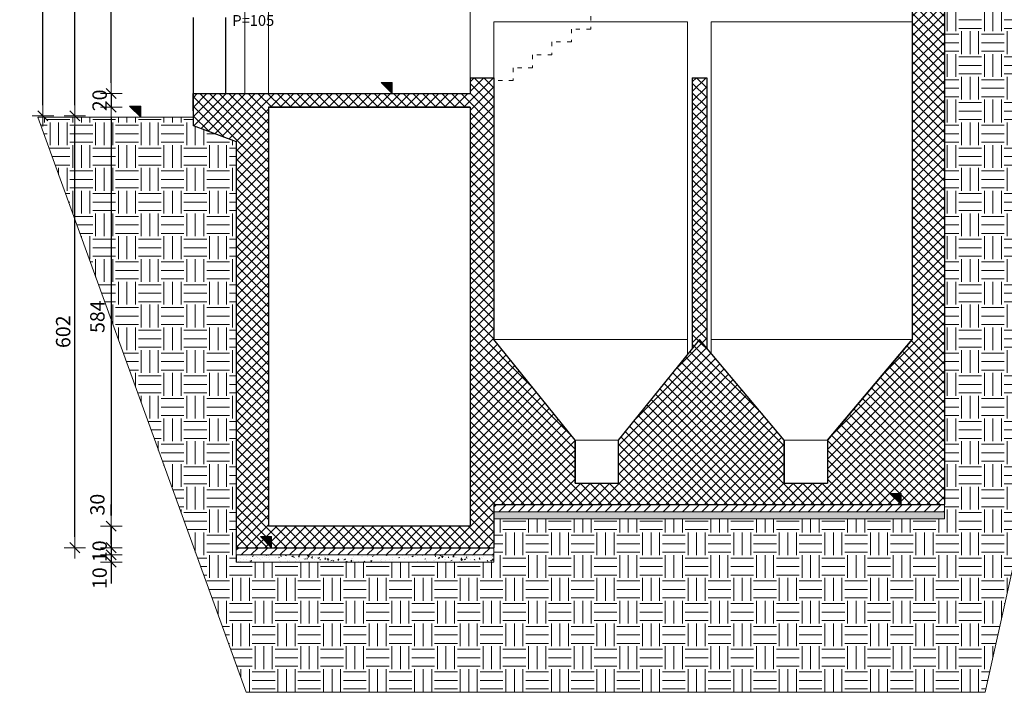
# Model space of a CAD drawing. Units: millimetres. Extents: x 6730233 to 15216570, y -35466 to 10112844.
# Drawn here: x 6792461 to 6793833, y 4804469 to 4805406 of the extents above; entities that cross this region are included whole.
import ezdxf

# ---------------------------------------------------------------- set-up
doc = ezdxf.new("R2010")
doc.units = ezdxf.units.MM
doc.header["$PDMODE"] = 32
doc.header["$PDSIZE"] = 0.5
doc.linetypes.add('ACAD_ISO03W100', pattern=[30, 12, -18])
for name, color, linetype, lineweight in [('DIM', 247, 'Continuous', 13), ('DIM1', 217, 'Continuous', 30), ('opisi', 7, 'Continuous', 13), ('ZID', 7, 'Continuous', 30), ('zid tanki', 7, 'Continuous', 13), ('zidovi_tanki', 7, 'Continuous', 13)]:
    doc.layers.add(name, color=color, linetype=linetype, lineweight=lineweight)
doc.styles.add('architecture', font='constan.ttf', dxfattribs={"width": 0.9})
doc.styles.add('et', font='constan.ttf')
doc.dimstyles.new('CM100', dxfattribs={"dimscale": 100, "dimtxt": 0.2, "dimasz": 0.15, "dimexe": 0.2, "dimexo": 0.1, "dimgap": 0.06, "dimtad": 1, "dimdec": 0, "dimzin": 12, "dimdsep": 46, "dimtxsty": 'architecture', "dimblk": 'MKT-C', "dimcen": 0.09, "dimse1": 1, "dimse2": 1, "dimclrt": 7, "dimadec": 0, "dimazin": 0, "dimtfac": 0.4, "dimtdec": 0, "dimtix": 1, "dimtmove": 0, "dimatfit": 3, "dimldrblk": 'MKT-C', "dimfxl": 1, "dimtolj": 1, "dimarcsym": 0})
pattern_1 = [(45, (727.5, -23786.906), (-6.735192091, 6.735192091), []), (135, (727.5, -23786.906), (-6.735192091, -6.735192091), [])]

# ---------------------------------------------------------------- blocks, each defined once
blk = doc.blocks.new('MKT-C')
at = {"layer": 'DIM', "color": 14}
for p, q in [((0, -1), (0, 1)), ((-1, 0), (1, 0))]:
    blk.add_line(p, q, dxfattribs=at)
at = {"layer": 'DIM1', "color": 14}
blk.add_line((-0.471, -0.471), (0.471, 0.471), dxfattribs=at)
blk = doc.blocks.new('*D1171')
at = {"layer": 'Defpoints', "color": 0, "transparency": 16777216}
for p in [(6792589, 4805603.5), (6792855.6, 4805603.5), (6792847.5, 4805303.5)]:
    blk.add_point(p, dxfattribs=at)
at = {"layer": 'zid tanki', "color": 0, "lineweight": -2, "transparency": 16777216}
blk.add_line((6792589, 4805318.5), (6792589, 4805588.5), dxfattribs=at)
at = {"layer": 'zid tanki', "color": 0, "lineweight": -2, "transparency": 16777216, "xscale": 15, "yscale": 15, "zscale": 15}
for p, rotation in [((6792589, 4805603.5), 90), ((6792589, 4805303.5), 270)]:
    blk.add_blockref('MKT-C', p, dxfattribs=dict(at, rotation=rotation))
at = {"layer": 'zid tanki', "color": 7, "transparency": 16777216, "insert": (6792569.7, 4805453.5), "char_height": 20, "attachment_point": 5, "rotation": 90, "style": 'architecture'}
blk.add_mtext('\\A1;300', dxfattribs=at)
blk = doc.blocks.new('*D1176')
at = {"layer": 'Defpoints', "color": 0, "transparency": 16777216}
for p in [(6792538.2, 4805272.5), (6792658, 4805272.5), (6792763.1, 4804670.5)]:
    blk.add_point(p, dxfattribs=at)
at = {"layer": 'zid tanki', "color": 0, "lineweight": -2, "transparency": 16777216}
blk.add_line((6792538.2, 4804685.5), (6792538.2, 4805257.5), dxfattribs=at)
at = {"layer": 'zid tanki', "color": 0, "lineweight": -2, "transparency": 16777216, "xscale": 15, "yscale": 15, "zscale": 15}
for p, rotation in [((6792538.2, 4805272.5), 90), ((6792538.2, 4804670.5), 270)]:
    blk.add_blockref('MKT-C', p, dxfattribs=dict(at, rotation=rotation))
at = {"layer": 'zid tanki', "color": 7, "transparency": 16777216, "insert": (6792522, 4804971.5), "char_height": 20, "attachment_point": 5, "rotation": 90, "style": 'architecture'}
blk.add_mtext('\\A1;602', dxfattribs=at)
blk = doc.blocks.new('*D1177')
at = {"layer": 'Defpoints', "color": 0, "transparency": 16777216}
for p in [(6792538.2, 4805882.5), (6792954.8, 4805882.5), (6792658, 4805272.5)]:
    blk.add_point(p, dxfattribs=at)
at = {"layer": 'zid tanki', "color": 0, "lineweight": -2, "transparency": 16777216}
blk.add_line((6792538.2, 4805287.5), (6792538.2, 4805867.5), dxfattribs=at)
at = {"layer": 'zid tanki', "color": 0, "lineweight": -2, "transparency": 16777216, "xscale": 15, "yscale": 15, "zscale": 15}
for p, rotation in [((6792538.2, 4805882.5), 90), ((6792538.2, 4805272.5), 270)]:
    blk.add_blockref('MKT-C', p, dxfattribs=dict(at, rotation=rotation))
at = {"layer": 'zid tanki', "color": 7, "transparency": 16777216, "insert": (6792522, 4805577.5), "char_height": 20, "attachment_point": 5, "rotation": 90, "style": 'architecture'}
blk.add_mtext('\\A1;610', dxfattribs=at)
blk = doc.blocks.new('*D1179')
at = {"layer": 'Defpoints', "color": 0, "transparency": 16777216}
for p in [(6792493.8, 4806036.2), (6793259.6, 4806036.2), (6792523.2, 4805272.5)]:
    blk.add_point(p, dxfattribs=at)
at = {"layer": 'zid tanki', "color": 0, "lineweight": -2, "transparency": 16777216}
blk.add_line((6792493.8, 4805287.5), (6792493.8, 4806021.2), dxfattribs=at)
at = {"layer": 'zid tanki', "color": 0, "lineweight": -2, "transparency": 16777216, "xscale": 15, "yscale": 15, "zscale": 15}
for p, rotation in [((6792493.8, 4806036.2), 90), ((6792493.8, 4805272.5), 270)]:
    blk.add_blockref('MKT-C', p, dxfattribs=dict(at, rotation=rotation))
at = {"layer": 'zid tanki', "color": 7, "transparency": 16777216, "insert": (6792474.6, 4805654.3), "char_height": 20, "attachment_point": 5, "rotation": 90, "style": 'architecture'}
blk.add_mtext('\\A1;765', dxfattribs=at)
blk = doc.blocks.new('*D1180')
at = {"layer": 'Defpoints', "color": 0, "transparency": 16777216}
for p in [(6792948.6, 4805303.5), (6792589, 4805284.5), (6792946.4, 4805284.5)]:
    blk.add_point(p, dxfattribs=at)
at = {"layer": 'zid tanki', "color": 0, "lineweight": -2, "transparency": 16777216}
for p, q in [((6792589, 4805318.5), (6792589, 4805333.5)), ((6792589, 4805303.5), (6792589, 4805284.5)), ((6792589, 4805269.5), (6792589, 4805254.5))]:
    blk.add_line(p, q, dxfattribs=at)
at = {"layer": 'zid tanki', "color": 0, "lineweight": -2, "transparency": 16777216, "xscale": 15, "yscale": 15, "zscale": 15}
for p, rotation in [((6792589, 4805303.5), 270), ((6792589, 4805284.5), 90)]:
    blk.add_blockref('MKT-C', p, dxfattribs=dict(at, rotation=rotation))
at = {"layer": 'zid tanki', "color": 7, "transparency": 16777216, "insert": (6792572.8, 4805294), "char_height": 20, "attachment_point": 5, "rotation": 90, "style": 'architecture'}
blk.add_mtext('\\A1;20', dxfattribs=at)
blk = doc.blocks.new('*D1181')
at = {"layer": 'Defpoints', "color": 0, "transparency": 16777216}
for p in [(6792946.4, 4805284.5), (6792589, 4804700.5), (6792874.3, 4804700.5)]:
    blk.add_point(p, dxfattribs=at)
at = {"layer": 'zid tanki', "color": 0, "lineweight": -2, "transparency": 16777216}
blk.add_line((6792589, 4805269.5), (6792589, 4804715.5), dxfattribs=at)
at = {"layer": 'zid tanki', "color": 0, "lineweight": -2, "transparency": 16777216, "xscale": 15, "yscale": 15, "zscale": 15}
for p, rotation in [((6792589, 4805284.5), 90), ((6792589, 4804700.5), 270)]:
    blk.add_blockref('MKT-C', p, dxfattribs=dict(at, rotation=rotation))
at = {"layer": 'zid tanki', "color": 7, "transparency": 16777216, "insert": (6792569.7, 4804992.5), "char_height": 20, "attachment_point": 5, "rotation": 90, "style": 'architecture'}
blk.add_mtext('\\A1;584', dxfattribs=at)
blk = doc.blocks.new('*D1182')
at = {"layer": 'Defpoints', "color": 0, "transparency": 16777216}
for p in [(6792874.3, 4804700.5), (6792589, 4804670.5), (6792870.7, 4804670.5)]:
    blk.add_point(p, dxfattribs=at)
at = {"layer": 'zid tanki', "color": 0, "lineweight": -2, "transparency": 16777216}
for p, q in [((6792589, 4804715.5), (6792589, 4804730.5)), ((6792589, 4804700.5), (6792589, 4804670.5)), ((6792589, 4804655.5), (6792589, 4804640.5))]:
    blk.add_line(p, q, dxfattribs=at)
at = {"layer": 'zid tanki', "color": 0, "lineweight": -2, "transparency": 16777216, "xscale": 15, "yscale": 15, "zscale": 15}
for p, rotation in [((6792589, 4804700.5), 270), ((6792589, 4804670.5), 90)]:
    blk.add_blockref('MKT-C', p, dxfattribs=dict(at, rotation=rotation))
at = {"layer": 'zid tanki', "color": 7, "transparency": 16777216, "insert": (6792569.7, 4804730.5), "char_height": 20, "attachment_point": 5, "rotation": 90, "style": 'architecture'}
blk.add_mtext('\\A1;30', dxfattribs=at)
blk = doc.blocks.new('*D1183')
at = {"layer": 'Defpoints', "color": 0, "transparency": 16777216}
for p in [(6792870.7, 4804670.5), (6792589, 4804660.5), (6792872.5, 4804660.5)]:
    blk.add_point(p, dxfattribs=at)
at = {"layer": 'zid tanki', "color": 0, "lineweight": -2, "transparency": 16777216}
for p, q in [((6792589, 4804685.5), (6792589, 4804700.5)), ((6792589, 4804670.5), (6792589, 4804660.5)), ((6792589, 4804645.5), (6792589, 4804630.5))]:
    blk.add_line(p, q, dxfattribs=at)
at = {"layer": 'zid tanki', "color": 0, "lineweight": -2, "transparency": 16777216, "xscale": 15, "yscale": 15, "zscale": 15}
for p, rotation in [((6792589, 4804670.5), 270), ((6792589, 4804660.5), 90)]:
    blk.add_blockref('MKT-C', p, dxfattribs=dict(at, rotation=rotation))
at = {"layer": 'zid tanki', "color": 7, "transparency": 16777216, "insert": (6792572.8, 4804665.5), "char_height": 20, "attachment_point": 5, "rotation": 90, "style": 'architecture'}
blk.add_mtext('\\A1;10', dxfattribs=at)
blk = doc.blocks.new('*D1184')
at = {"layer": 'Defpoints', "color": 0, "transparency": 16777216}
for p in [(6792589, 4804650.5), (6792872.5, 4804660.5), (6792872.5, 4804650.5)]:
    blk.add_point(p, dxfattribs=at)
at = {"layer": 'zid tanki', "color": 0, "lineweight": -2, "transparency": 16777216}
for p, q in [((6792589, 4804675.5), (6792589, 4804690.5)), ((6792589, 4804660.5), (6792589, 4804650.5)), ((6792589, 4804635.5), (6792589, 4804620.5))]:
    blk.add_line(p, q, dxfattribs=at)
at = {"layer": 'zid tanki', "color": 0, "lineweight": -2, "transparency": 16777216, "xscale": 15, "yscale": 15, "zscale": 15}
for p, rotation in [((6792589, 4804660.5), 270), ((6792589, 4804650.5), 90)]:
    blk.add_blockref('MKT-C', p, dxfattribs=dict(at, rotation=rotation))
at = {"layer": 'zid tanki', "color": 7, "transparency": 16777216, "insert": (6792572.8, 4804628), "char_height": 20, "attachment_point": 5, "rotation": 90, "style": 'architecture'}
blk.add_mtext('\\A1;10', dxfattribs=at)

msp = doc.modelspace()

# ---------------------------------------------------------------- hatches: boundary and pattern name
at = {"layer": 'zid tanki'}
h = msp.add_hatch(dxfattribs=at)
h.set_pattern_fill('EARTH', color=256, scale=5)
h.paths.add_polyline_path([(6792703.1, 4805270.5), (6792703.1, 4805258.9), (6792763.1, 4805236.9), (6792763.1, 4804650.5), (6793122.1, 4804650.5), (6793122.4, 4804710.5), (6793750.1, 4804710.5), (6793750.1, 4805423.5), (6794019.3, 4805425.5), (6793806.6, 4804468.9), (6792776.9, 4804468.9), (6792486.5, 4805270.5)])
h = msp.add_hatch(dxfattribs=at)
h.set_pattern_fill('ANSI37', color=256, scale=3)
h.set_pattern_definition(pattern_1)
h.paths.add_polyline_path([(6792703.1, 4805303.5), (6792703.1, 4805258.9), (6792763.1, 4805236.9), (6792763.1, 4804670.5), (6793122.1, 4804670.5), (6793122.1, 4804730.5), (6793750.1, 4804730.5), (6793750.1, 4805423.5), (6793705.1, 4805423.5), (6793705.1, 4804960.5), (6793586.8, 4804820.5), (6793586.8, 4804760.5), (6793526.8, 4804760.5), (6793526.8, 4804820.5), (6793408.6, 4804960.5), (6793295.3, 4804820.5), (6793295.3, 4804760.5), (6793235.3, 4804760.5), (6793235.3, 4804820.5), (6793122.1, 4804960.5), (6793122.1, 4805321.5), (6793122.1, 4805325.5), (6793089.1, 4805325.5), (6793089.1, 4805303.5)])
h.paths.add_polyline_path([(6793089.1, 4804700.5), (6792808.1, 4804700.5), (6792808.1, 4805284.4), (6793089.1, 4805284.4)], flags=16)
h = msp.add_hatch(dxfattribs=at)
h.set_pattern_fill('ANSI37', color=256, scale=3)
h.set_pattern_definition(pattern_1)
edge = h.paths.add_edge_path()
edge.add_line((6793398.6, 4805325.5), (6793398.6, 4804948.1))
edge.add_line((6793398.6, 4804948.1), (6793408.6, 4804960.5))
edge.add_line((6793408.6, 4804960.5), (6793418.6, 4804948.6))
edge.add_line((6793418.6, 4804948.6), (6793418.6, 4805325.5))
edge.add_line((6793418.6, 4805325.5), (6793398.6, 4805325.5))
h = msp.add_hatch(color=256, dxfattribs=at)
h.dxf.hatch_style = 1
h.paths.add_polyline_path([(6792964.9, 4805318.9), (6792980.3, 4805318.9), (6792980.3, 4805303.5)])
h = msp.add_hatch(color=256, dxfattribs=at)
h.dxf.hatch_style = 1
h.paths.add_polyline_path([(6792614.6, 4805285.9), (6792630.1, 4805285.9), (6792630.1, 4805270.5)])
h = msp.add_hatch(color=256, dxfattribs=at)
h.dxf.hatch_style = 1
h.paths.add_polyline_path([(6793674, 4804745.9), (6793689.5, 4804745.9), (6793689.5, 4804730.5)])
h = msp.add_hatch(dxfattribs=at)
h.set_pattern_fill('ANSI31', color=256, scale=3)
h.set_pattern_definition([(45, (1126.836, -23717.306), (-6.735192091, 6.735192091), [])])
h.paths.add_polyline_path([(6793122.1, 4804730.5), (6793750.1, 4804730.5), (6793750.1, 4804720.5), (6793122.1, 4804720.5)])
h = msp.add_hatch(dxfattribs=at)
h.set_pattern_fill('AR-CONC', color=256, scale=0.1)
h.set_pattern_definition([(50, (42130.447, -38008.267), (18.2184669, -1.593908554), [1.905, -20.955]), (355, (42130.447, -38008.267), (-3.524342142, 19.105684524), [1.524, -16.764058417]), (100.4514447, (42131.965, -38008.4), (14.69412471, 17.51177519), [1.61900088, -17.80902446]), (46.1842, (42130.447, -38003.187), (27.10790409, -4.204232793), [2.8575, -31.4325]), (96.6355576, (42132.706, -38003.538), (23.740413405, 24.74261246), [2.42850231, -26.71356082]), (351.18415117, (42130.447, -38003.187), (23.74041341, 24.74261246), [2.28599671, -25.14597319]), (21, (42132.987, -38004.457), (15.161439127, -10.22651982), [1.905, -20.955]), (326, (42132.987, -38004.457), (6.180202835, 18.418796612), [1.524, -16.764]), (71.451445, (42134.25, -38005.31), (21.341641928, 8.19227689), [1.61900088, -17.80899376]), (37.5, (42130.447, -38008.2674), (0.308860325, 8.4555038873), [0, -16.5608, 0, -17.018, 0, -16.8275]), (7.5, (42130.447, -38008.267), (6.681966251, 10.018057482), [0, -9.7028, 0, -16.1798, 0, -6.4135]), (327.5, (42124.783, -38008.2674), (13.5590595167, -0.572874399), [0, -6.35, 0, -19.812, 0, -26.289]), (317.5, (42122.243, -38008.267), (14.812918139, 2.542649103), [0, -8.255, 0, -13.1572, 0, -18.669])])
h.paths.add_polyline_path([(6793122.4, 4804710.5), (6793750.1, 4804710.5), (6793750.1, 4804720.5), (6793122.4, 4804720.5)])
h = msp.add_hatch(color=256, dxfattribs=at)
h.dxf.hatch_style = 1
h.paths.add_polyline_path([(6792797, 4804685.9), (6792812.4, 4804685.9), (6792812.4, 4804670.5)])
h = msp.add_hatch(dxfattribs=at)
h.set_pattern_fill('ANSI31', color=256, scale=3)
h.set_pattern_definition([(45, (727.5, -23777.306), (-6.735192091, 6.735192091), [])])
h.paths.add_polyline_path([(6792763.1, 4804670.5), (6793122.1, 4804670.5), (6793122.1, 4804660.5), (6792763.1, 4804660.5)])
h = msp.add_hatch(dxfattribs=at)
h.set_pattern_fill('AR-CONC', color=256, scale=0.1)
h.set_pattern_definition([(50, (41731.111, -38068.267), (18.2184669, -1.593908554), [1.905, -20.955]), (355, (41731.11, -38068.267), (-3.524342142, 19.105684524), [1.524, -16.764058417]), (100.4514447, (41732.629, -38068.4), (14.69412471, 17.51177519), [1.61900088, -17.80902446]), (46.1842, (41731.11, -38063.187), (27.10790409, -4.204232793), [2.8575, -31.4325]), (96.6355576, (41733.37, -38063.538), (23.740413405, 24.74261246), [2.42850231, -26.71356082]), (351.18415117, (41731.11, -38063.187), (23.74041341, 24.74261246), [2.28599671, -25.14597319]), (21, (41733.651, -38064.457), (15.161439127, -10.22651982), [1.905, -20.955]), (326, (41733.65, -38064.457), (6.180202835, 18.418796612), [1.524, -16.764]), (71.451445, (41734.914, -38065.31), (21.341641928, 8.19227689), [1.61900088, -17.80899376]), (37.5, (41731.111, -38068.2674), (0.308860325, 8.4555038873), [0, -16.5608, 0, -17.018, 0, -16.8275]), (7.5, (41731.111, -38068.267), (6.681966251, 10.018057482), [0, -9.7028, 0, -16.1798, 0, -6.4135]), (327.5, (41725.4466, -38068.2674), (13.5590595167, -0.572874399), [0, -6.35, 0, -19.812, 0, -26.289]), (317.5, (41722.907, -38068.267), (14.812918139, 2.542649103), [0, -8.255, 0, -13.1572, 0, -18.669])])
h.paths.add_polyline_path([(6792763.4, 4804650.5), (6793122.1, 4804650.5), (6793122.1, 4804660.5), (6792763.4, 4804660.5)])

# ---------------------------------------------------------------- linework, layer by layer
at = {"layer": 'ZID'}
for p, q in [((6793750.1, 4805710.5), (6793750.1, 4804730.5)), ((6793705.1, 4805423.5), (6793705.1, 4804960.5)), ((6792703.1, 4805409.5), (6792703.1, 4805270.5)), ((6792748.1, 4805409.5), (6792748.1, 4805303.5)), ((6793089.1, 4805325.5), (6793122.1, 4805325.5)), ((6793089.1, 4805325.5), (6793089.1, 4805303.5)), ((6793122.1, 4805325.5), (6793122.1, 4804960.5)), ((6793398.6, 4805325.5), (6793418.6, 4805325.5)), ((6793398.6, 4805325.5), (6793398.6, 4804948.1)), ((6793418.6, 4805325.5), (6793418.6, 4804948.6)), ((6792748.1, 4805303.5), (6793089.1, 4805303.5)), ((6792808.1, 4805284.5), (6792808.1, 4804700.5)), ((6792808.1, 4805284.5), (6793089.1, 4805284.5)), ((6793089.1, 4805284.5), (6793089.1, 4804700.5)), ((6792703.1, 4805270.5), (6792703.1, 4805258.9)), ((6792703.1, 4805258.9), (6792763.1, 4805236.9)), ((6792763.1, 4805236.9), (6792763.1, 4804700.5)), ((6793235.3, 4804820.5), (6793122.1, 4804960.5)), ((6793235.3, 4804820.5), (6793122.1, 4804960.5)), ((6793408.6, 4804960.5), (6793295.3, 4804820.5)), ((6793526.8, 4804820.5), (6793408.6, 4804960.5)), ((6793586.8, 4804820.5), (6793705.1, 4804960.5)), ((6793705.1, 4804960.5), (6793586.8, 4804820.5)), ((6793235.3, 4804820.5), (6793235.3, 4804760.5)), ((6793235.3, 4804760.5), (6793235.3, 4804820.5)), ((6793295.3, 4804820.5), (6793295.3, 4804760.5)), ((6793295.3, 4804820.5), (6793295.3, 4804760.5)), ((6793526.8, 4804820.5), (6793526.8, 4804760.5)), ((6793526.8, 4804760.5), (6793526.8, 4804820.5)), ((6793586.8, 4804820.5), (6793586.8, 4804760.5)), ((6793235.3, 4804760.5), (6793295.3, 4804760.5)), ((6793526.8, 4804760.5), (6793586.8, 4804760.5)), ((6793122.1, 4804730.5), (6793122.1, 4804670.5)), ((6793122.1, 4804730.5), (6793750.1, 4804730.5)), ((6792763.1, 4804700.5), (6792763.1, 4804670.4)), ((6793089.1, 4804700.5), (6792808.1, 4804700.5)), ((6792763.1, 4804670.5), (6793122.1, 4804670.5))]:
    msp.add_line(p, q, dxfattribs=at)
for points in [[(6792703.1, 4805279.4), (6792703.1, 4805303.5)], [(6792703.1, 4805303.5), (6793089.1, 4805303.5)], [(6793089.1, 4805284.4), (6792808.1, 4805284.4)]]:
    msp.add_lwpolyline(points, dxfattribs=at)
at = {"layer": 'zid tanki'}
for p, q in [((6792775.1, 4805603.5), (6792775.1, 4805303.5)), ((6792808.1, 4805603.5), (6792808.1, 4805303.5)), ((6793089.1, 4805441.5), (6793089.1, 4805303.5)), ((6793750.1, 4804730.5), (6793750.1, 4805441.5)), ((6793705.1, 4805423.5), (6793705.1, 4804960.5)), ((6793122.1, 4805403.5), (6793122.1, 4804960.5)), ((6793122.1, 4805403.5), (6793392.1, 4805403.5)), ((6793391.9, 4805403.5), (6793391.9, 4804939.9)), ((6793424.9, 4805403.5), (6793424.9, 4804941.1)), ((6793425.1, 4805403.5), (6793705.1, 4805403.5)), ((6793122.1, 4805325.5), (6793089.1, 4805325.5)), ((6793089.1, 4805325.5), (6793089.1, 4805303.5)), ((6793122.1, 4805325.5), (6793089.1, 4805325.5)), ((6793089.1, 4805325.5), (6793089.1, 4805303.5)), ((6793122.1, 4804960.5), (6793122.1, 4805325.5)), ((6793398.6, 4805325.5), (6793418.6, 4805325.5)), ((6793398.6, 4804948.1), (6793398.6, 4805325.5)), ((6793418.6, 4805325.5), (6793418.6, 4804948.6)), ((6793089.1, 4805303.5), (6792703.1, 4805303.5)), ((6792703.1, 4805303.5), (6792703.1, 4805258.9)), ((6793089.1, 4805303.5), (6792808.1, 4805303.5)), ((6792847.5, 4805303.5), (6793057.9, 4805303.5)), ((6792808.1, 4805284.5), (6792808.1, 4804700.5)), ((6792808.1, 4805284.5), (6793089.1, 4805284.4)), ((6792808.1, 4805284.4), (6793089.1, 4805284.5)), ((6792808.1, 4805284.4), (6793089.1, 4805284.5)), ((6792808.1, 4805284.4), (6793089.1, 4805284.5)), ((6793089.1, 4805284.5), (6793089.1, 4804700.5)), ((6793089.1, 4805284.4), (6793089.1, 4804700.5)), ((6792703.1, 4805258.9), (6792763.1, 4805236.9)), ((6792763.1, 4805236.9), (6792763.1, 4804670.4)), ((6793122.1, 4804960.5), (6793392, 4804960.5)), ((6793425, 4804960.5), (6793705.1, 4804960.5)), ((6793089.1, 4804760.5), (6793089.1, 4804820.5)), ((6793235.3, 4804820.5), (6793295.3, 4804820.5)), ((6793526.8, 4804820.5), (6793586.8, 4804820.5)), ((6793586.8, 4804820.5), (6793586.8, 4804760.5)), ((6793295.3, 4804760.5), (6793235.3, 4804760.5)), ((6793586.8, 4804760.5), (6793526.8, 4804760.5)), ((6793122.1, 4804730.5), (6793122.1, 4804670.5)), ((6793278.8, 4804720.5), (6793373.9, 4804720.5)), ((6793278.8, 4804710.5), (6793373.9, 4804710.5)), ((6792879.5, 4804670.5), (6792974.6, 4804670.5)), ((6792879.5, 4804660.5), (6792974.6, 4804660.5)), ((6792879.5, 4804650.5), (6792974.6, 4804650.5))]:
    msp.add_line(p, q, dxfattribs=at)
at = {"layer": 'zid tanki', "linetype": 'ACAD_ISO03W100', "ltscale": 0.5}
for p, q in [((6793257.1, 4805411.5), (6793257.1, 4805393.5)), ((6793257.1, 4805393.5), (6793230.1, 4805393.5)), ((6793230.1, 4805393.5), (6793230.1, 4805375.5)), ((6793230.1, 4805375.5), (6793203.1, 4805375.5)), ((6793203.1, 4805375.5), (6793203.1, 4805357.5)), ((6793203.1, 4805357.5), (6793176.1, 4805357.5)), ((6793176.1, 4805357.5), (6793176.1, 4805339.5)), ((6793176.1, 4805339.5), (6793149.1, 4805339.5)), ((6793149.1, 4805339.5), (6793149.1, 4805321.5)), ((6793149.1, 4805321.5), (6793122.1, 4805321.5)), ((6793122.1, 4805321.5), (6793122.1, 4805303.5))]:
    msp.add_line(p, q, dxfattribs=at)
at = {"layer": 'zid tanki'}
for points in [[(6792703.1, 4805270.5), (6792703.1, 4805258.9), (6792763.1, 4805236.9), (6792763.1, 4804650.5), (6793122.1, 4804650.5), (6793122.4, 4804710.5), (6793750.1, 4804710.5), (6793750.1, 4805423.5), (6794019.3, 4805425.5), (6793806.6, 4804468.9), (6792776.9, 4804468.9), (6792486.5, 4805270.5), (6792703.1, 4805270.5)], [(6792703.1, 4805303.5), (6792703.1, 4805258.9), (6792763.1, 4805236.9), (6792763.1, 4804670.5), (6793122.1, 4804670.5), (6793122.1, 4804730.5), (6793750.1, 4804730.5), (6793750.1, 4805423.5)], [(6793705.1, 4805423.5), (6793705.1, 4804960.5), (6793586.8, 4804820.5), (6793586.8, 4804760.5), (6793526.8, 4804760.5), (6793526.8, 4804820.5), (6793408.6, 4804960.5), (6793295.3, 4804820.5), (6793295.3, 4804760.5), (6793235.3, 4804760.5), (6793235.3, 4804820.5), (6793122.1, 4804960.5), (6793122.1, 4805321.5), (6793122.1, 4805325.5), (6793089.1, 4805325.5), (6793089.1, 4805303.5), (6792703.1, 4805303.5)], [(6793398.6, 4805325.5), (6793398.6, 4804948.1), (6793408.6, 4804960.5), (6793418.6, 4804948.6), (6793418.6, 4805325.5), (6793398.6, 4805325.5)], [(6792964.9, 4805318.9), (6792980.3, 4805318.9), (6792980.3, 4805303.5), (6792964.9, 4805318.9)], [(6792614.6, 4805285.9), (6792630.1, 4805285.9), (6792630.1, 4805270.5), (6792614.6, 4805285.9)], [(6793674, 4804745.9), (6793689.5, 4804745.9), (6793689.5, 4804730.5), (6793674, 4804745.9)], [(6792797, 4804685.9), (6792812.4, 4804685.9), (6792812.4, 4804670.5), (6792797, 4804685.9)]]:
    msp.add_lwpolyline(points, dxfattribs=at)
for points in [[(6792808.1, 4805284.4), (6793089.1, 4805284.4), (6793089.1, 4804700.5), (6792808.1, 4804700.5)], [(6793122.1, 4804730.5), (6793750.1, 4804730.5), (6793750.1, 4804720.5), (6793122.1, 4804720.5)], [(6792763.1, 4804670.5), (6793122.1, 4804670.5), (6793122.1, 4804660.5), (6792763.1, 4804660.5)]]:
    msp.add_lwpolyline(points, close=True, dxfattribs=at)
at = {"layer": 'zidovi_tanki'}
for points in [[(6793122.4, 4804710.5), (6793750.1, 4804710.5), (6793750.1, 4804720.5), (6793122.4, 4804720.5)], [(6792763.4, 4804650.5), (6793122.1, 4804650.5), (6793122.1, 4804660.5), (6792763.4, 4804660.5)]]:
    msp.add_lwpolyline(points, close=True, dxfattribs=at)

# ---------------------------------------------------------------- texts
at = {"layer": 'opisi', "style": 'et'}
msp.add_text('P=105', height=15, rotation=0.0028, dxfattribs=at).set_placement((6792757.7, 4805397.9))

# ---------------------------------------------------------------- dimensions: what is measured, and where the dimension line sits
at = {"layer": 'zid tanki'}
for base, p1, p2, text, picture, middle in [((6792493.8, 4806036.2), (6792523.2, 4805272.5), (6793259.6, 4806036.2), '765', '*D1179', (6792474.6, 4805654.3)), ((6792589, 4805284.5), (6792948.6, 4805303.5), (6792946.4, 4805284.5), '20', '*D1180', (6792572.8, 4805294))]:
    dim = msp.add_linear_dim(base=base, p1=p1, p2=p2, angle=90, text=text, dimstyle='CM100', override={"dimfxl": 0.2}, dxfattribs=at)
    dim.commit()
    dim.dimension.update_dxf_attribs({"geometry": picture, "text_midpoint": middle})
for base, p1, p2, override, picture, middle in [((6792538.2, 4805882.5), (6792658, 4805272.5), (6792954.8, 4805882.5), {"dimtmove": 1, "dimfxl": 0.2}, '*D1177', (6792522, 4805577.5)), ((6792589, 4805603.5), (6792847.5, 4805303.5), (6792855.6, 4805603.5), {"dimtmove": 1, "dimfxl": 0.2}, '*D1171', (6792569.7, 4805453.5)), ((6792589, 4804700.5), (6792946.4, 4805284.5), (6792874.3, 4804700.5), {"dimtmove": 1, "dimfxl": 0.2}, '*D1181', (6792569.7, 4804992.5)), ((6792538.2, 4805272.5), (6792763.1, 4804670.5), (6792658, 4805272.5), {"dimfxl": 0.2}, '*D1176', (6792522, 4804971.5)), ((6792589, 4804660.5), (6792870.7, 4804670.5), (6792872.5, 4804660.5), {"dimtmove": 1, "dimfxl": 0.2}, '*D1183', (6792572.8, 4804665.5))]:
    dim = msp.add_linear_dim(base=base, p1=p1, p2=p2, angle=90, dimstyle='CM100', override=override, dxfattribs=at)
    dim.commit()
    dim.dimension.update_dxf_attribs({"geometry": picture, "text_midpoint": middle})
for base, p1, p2, picture, middle in [((6792589, 4804670.5), (6792874.3, 4804700.5), (6792870.7, 4804670.5), '*D1182', (6792589, 4804730.5)), ((6792589, 4804650.5), (6792872.5, 4804660.5), (6792872.5, 4804650.5), '*D1184', (6792589, 4804628))]:
    dim = msp.add_linear_dim(base=base, p1=p1, p2=p2, angle=90, dimstyle='CM100', override={"dimtmove": 1, "dimfxl": 0.2}, dxfattribs=at)
    dim.commit()
    dim.dimension.update_dxf_attribs({"geometry": picture, "text_midpoint": middle, "dimtype": 160})

doc.saveas('drawing.dxf')
